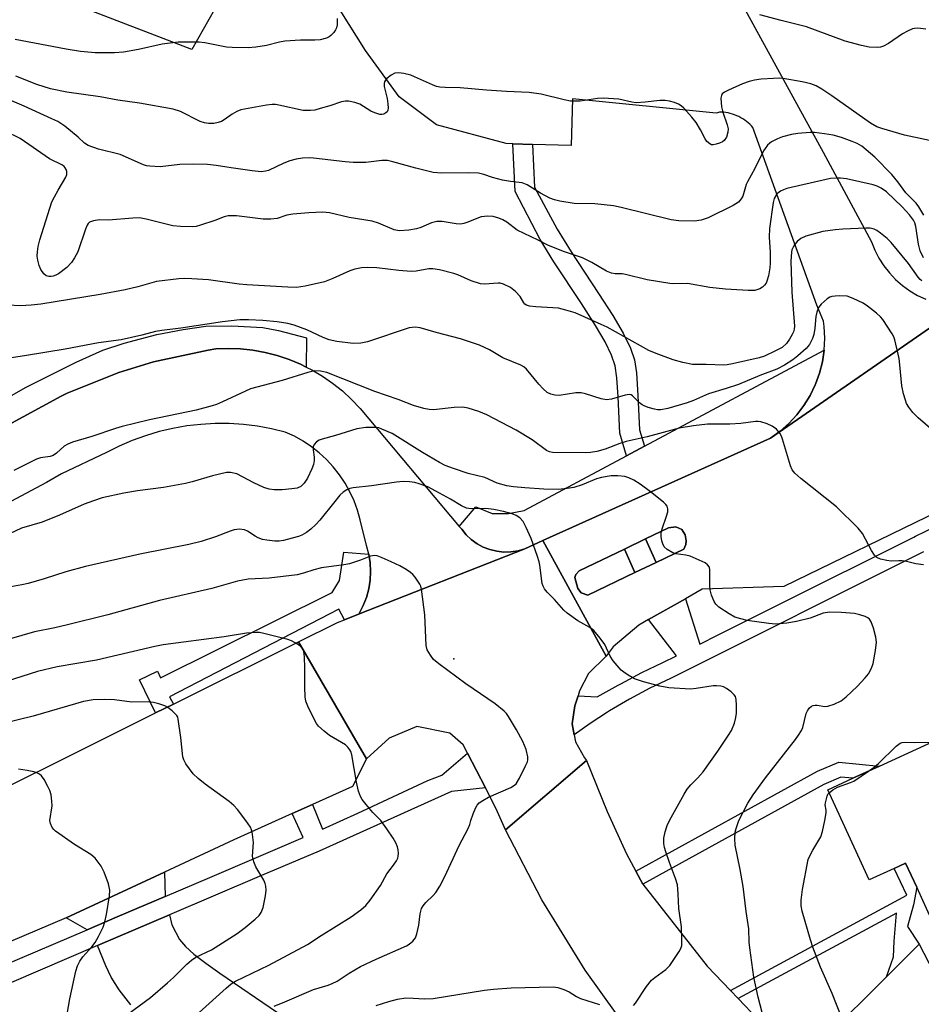
# Model space of a CAD drawing. Units: inches. Extents: x 1309760 to 1315760, y 497449 to 501450.
# Drawn here: x 1312326 to 1312561, y 497952 to 498209 of the extents above; entities that cross this region are included whole.
import ezdxf

# ---------------------------------------------------------------- set-up
doc = ezdxf.new("R2010")
doc.units = ezdxf.units.IN
doc.header["$MEASUREMENT"] = 0
for name, color, linetype in [('BLDG-Footprint', 5, 'Continuous'), ('CULTRL-Pad', 6, 'Continuous'), ('ELEV-Spot Elevation', 7, 'Continuous'), ('NTRL-Trees', 3, 'Continuous'), ('TRANS-Driveway', 251, 'Continuous'), ('TRANS-Non Street Sidewalk', 7, 'Continuous'), ('TRANS-Parking Lot', 4, 'Continuous'), ('TRANS-Road', 130, 'Continuous'), ('TRANS-Street Sidewalk', 7, 'Continuous'), ('Undefined', 1, 'Continuous')]:
    doc.layers.add(name, color=color, linetype=linetype)

msp = doc.modelspace()

# ---------------------------------------------------------------- linework, layer by layer
at = {"layer": 'BLDG-Footprint', "elevation": 311.04}
msp.add_lwpolyline([(1312575.58, 498014.66), (1312591.1, 497980.8), (1312592.13, 497978.55), (1312583.51, 497974.6), (1312586.38, 497968.33), (1312578.76, 497964.84), (1312575.89, 497971.11), (1312566.82, 497966.95), (1312559.64, 497982.62), (1312556.75, 497988.94), (1312553.73, 497987.56), (1312547.23, 497984.58), (1312536.47, 498008.05), (1312542.95, 498011.03), (1312549.92, 498014.22), (1312571.29, 498024.02)], close=True, dxfattribs=at)
at = {"layer": 'CULTRL-Pad'}
for points in [[(1312498.98, 498070.75), (1312491.75, 498067.3), (1312488.95, 498073.44), (1312494.97, 498076.32), (1312496.87, 498076.59), (1312498.45, 498075.9), (1312499.27, 498074.48), (1312499.54, 498072.95), (1312499.46, 498072.02)], [(1312486.21, 498064.66), (1312473.94, 498058.8), (1312472.15, 498059.41), (1312471.29, 498060.49), (1312470.51, 498063.42), (1312470.78, 498064.15), (1312471.65, 498065.14), (1312483.48, 498070.81)]]:
    msp.add_lwpolyline(points, close=True, dxfattribs=at)
at = {"layer": 'ELEV-Spot Elevation'}
msp.add_point((1312439.03, 498042.21, 304.46), dxfattribs=at)
at = {"layer": 'NTRL-Trees'}
msp.add_lwpolyline([(1312388.44, 498232.43), (1312370.69, 498201.03), (1312328.36, 498217.41)], dxfattribs=at)
at = {"layer": 'TRANS-Driveway'}
for points in [[(1312363.77, 497980.25), (1312351.26, 497974.9), (1312343.42, 497971.55), (1312337.95, 497974.67), (1312363.6, 497986.57)], [(1312566.56, 497955.72), (1312567.84, 497953.25), (1312570.04, 497949.02), (1312540.27, 497926.8), (1312526.97, 497939.41), (1312531.42, 497940.47), (1312535.89, 497943.46), (1312551.76, 497959.29), (1312560.28, 497967.78)]]:
    msp.add_lwpolyline(points, close=True, dxfattribs=at)
msp.add_lwpolyline([(1312354.78, 497952), (1312351.73, 497955.92), (1312349.67, 497959.23), (1312348.29, 497962.19), (1312346.13, 497967.43), (1312364.87, 497975.43), (1312365.52, 497972.83), (1312367.49, 497969.05), (1312369.09, 497967.18), (1312371.24, 497965.23), (1312374.32, 497962.84), (1312378.03, 497960.22), (1312392.99, 497949.96)], dxfattribs=at)
at = {"layer": 'TRANS-Non Street Sidewalk'}
for points in [[(1312459.52, 498176.29), (1312460.06, 498165.17), (1312465.93, 498154.16), (1312469.57, 498148.28), (1312476.73, 498137.44), (1312480.4, 498131.72), (1312483.11, 498127.08), (1312485.02, 498123.21), (1312486.12, 498120.11), (1312486.62, 498116.73), (1312486.97, 498110.8), (1312487.4, 498101.84), (1312488.65, 498097.6), (1312483.99, 498095.11), (1312482.27, 498100.98), (1312481.82, 498110.44), (1312481.52, 498115.45), (1312481.07, 498118.58), (1312480.11, 498121.36), (1312478.4, 498124.84), (1312475.93, 498129.11), (1312472.28, 498134.81), (1312465.1, 498145.66), (1312461.47, 498151.54), (1312454.94, 498164.04), (1312454.34, 498176.45)], [(1312488.24, 497983.47), (1312486.41, 497986.83), (1312533.75, 498012.88), (1312539.3, 498015.2), (1312549.92, 498014.22), (1312542.95, 498011.03), (1312539.9, 498011.31), (1312535.41, 498009.43)], [(1312560.28, 497967.78), (1312551.76, 497959.29), (1312553.62, 497964.5), (1312553.76, 497968.59), (1312554.4, 497975.86), (1312513.1, 497953.63), (1312511.13, 497955.7), (1312557.11, 497980.61), (1312553.73, 497987.56), (1312556.75, 497988.94), (1312559.64, 497982.62), (1312558.8, 497978.08), (1312557.28, 497972.41)]]:
    msp.add_lwpolyline(points, close=True, dxfattribs=at)
msp.add_lwpolyline([(1312278.38, 498084.99), (1312327.52, 498113), (1312340.58, 498119.56), (1312347.52, 498122.62), (1312353.09, 498124.5), (1312361.56, 498126.69), (1312368.42, 498128.07), (1312374.37, 498128.87), (1312381.09, 498129.01), (1312389.24, 498128.55), (1312393.27, 498127.75), (1312400.63, 498125.83), (1312400.49, 498118.24), (1312399.04, 498118.96), (1312396.04, 498120.19), (1312392.97, 498121.22), (1312389.83, 498122.03), (1312386.64, 498122.61), (1312383.42, 498122.97), (1312380.19, 498123.1), (1312376.94, 498123), (1312374.96, 498122.68), (1312360.74, 498119.58), (1312351.7, 498116.82), (1312338.17, 498111.46), (1312336.66, 498110.65), (1312287.97, 498084.24)], dxfattribs=at)
at = {"layer": 'TRANS-Parking Lot'}
for points in [[(1312509.04, 498222.24), (1312535.28, 498174.24), (1312547.84, 498150.9), (1312548.72, 498148.71), (1312549.8, 498146.62), (1312551.07, 498144.63), (1312552.52, 498142.77), (1312554.14, 498141.06), (1312555.92, 498139.5), (1312557.83, 498138.12), (1312559.86, 498136.93), (1312561.99, 498135.93)], [(1312571.18, 498134.04), (1312521.55, 498099.71), (1312524.03, 498101.5), (1312526.32, 498103.54), (1312528.4, 498105.79), (1312530.25, 498108.23), (1312531.85, 498110.84), (1312533.19, 498113.59), (1312533.28, 498113.8), (1312534.32, 498116.68), (1312535.08, 498119.65), (1312535.54, 498122.68), (1312535.7, 498125.74), (1312535.56, 498128.8), (1312535.39, 498130.19), (1312533.62, 498134.34), (1312516.97, 498180.74), (1312516.58, 498181.16), (1312516.36, 498181.37), (1312516.17, 498181.56), (1312515.73, 498181.94), (1312515.28, 498182.3), (1312514.8, 498182.65), (1312514.31, 498182.97), (1312513.8, 498183.26), (1312513.27, 498183.53), (1312512.73, 498183.78), (1312512.18, 498184), (1312511.62, 498184.19), (1312511.06, 498184.35), (1312510.49, 498184.48), (1312509.91, 498184.59), (1312509.34, 498184.66), (1312508.77, 498184.71), (1312508.23, 498184.66), (1312507.68, 498184.56), (1312507.37, 498184.47), (1312469.92, 498188.19), (1312469.57, 498175.97), (1312459.52, 498176.29), (1312454.34, 498176.45), (1312452.62, 498176.5), (1312434.47, 498181.42), (1312424.73, 498188.69), (1312415.95, 498200.74), (1312405.09, 498218.16)], [(1312287.97, 498084.24), (1312336.66, 498110.65), (1312338.17, 498111.46), (1312351.7, 498116.82), (1312360.74, 498119.58), (1312374.96, 498122.68), (1312376.94, 498123), (1312380.19, 498123.1), (1312383.42, 498122.97), (1312386.64, 498122.61), (1312389.83, 498122.03), (1312392.97, 498121.22), (1312396.04, 498120.19), (1312399.04, 498118.96), (1312400.49, 498118.24), (1312401.94, 498117.52), (1312404.73, 498115.87), (1312407.4, 498114.04), (1312409.94, 498112.02), (1312412.33, 498109.83), (1312414.55, 498107.47), (1312440.42, 498076.72), (1312441.04, 498075.98), (1312442.2, 498074.55), (1312443.55, 498073.28), (1312445.05, 498072.19), (1312446.68, 498071.31), (1312448.4, 498070.65), (1312450.2, 498070.21), (1312452.04, 498070.01), (1312453.89, 498070.06), (1312455.72, 498070.34), (1312457.5, 498070.86), (1312414.18, 498053.83), (1312414.31, 498054.02), (1312415.37, 498056.06), (1312416.21, 498058.19), (1312416.81, 498060.4), (1312417.18, 498062.66), (1312417.31, 498064.95), (1312417.18, 498067.24), (1312416.82, 498069.5), (1312416.21, 498071.71), (1312414.58, 498078.43), (1312413.88, 498080.93), (1312412.99, 498083.38), (1312411.9, 498085.74), (1312410.63, 498088.01), (1312409.19, 498090.17), (1312407.58, 498092.21), (1312405.81, 498094.12), (1312403.9, 498095.88), (1312401.86, 498097.49), (1312399.69, 498098.93), (1312397.42, 498100.19), (1312395.05, 498101.27), (1312391.46, 498102.15), (1312387.82, 498102.82), (1312384.15, 498103.27), (1312380.46, 498103.5), (1312376.76, 498103.52), (1312373.07, 498103.31), (1312369.39, 498102.89), (1312365.75, 498102.26), (1312362.15, 498101.41), (1312358.6, 498100.35), (1312355.13, 498099.08), (1312351.73, 498097.62), (1312348.43, 498095.95), (1312336.73, 498090.41), (1312332.82, 498088.15), (1312190.69, 498012.5)]]:
    msp.add_lwpolyline(points, dxfattribs=at)
at = {"layer": 'TRANS-Road'}
msp.add_lwpolyline([(1312478.72, 498042.91), (1312474.08, 498038.33), (1312471.76, 498033.87), (1312471.36, 498032.57), (1312470.57, 498029.97), (1312469.85, 498025.24), (1312470.38, 498022.35), (1312470.71, 498020.53), (1312473.03, 498016.35), (1312473.61, 498015.66), (1312452.47, 497997.56), (1312450.05, 498003.12), (1312447.26, 498008.51), (1312442.55, 498017.58), (1312441.43, 498019.75), (1312437.92, 498022.76), (1312429.33, 498024.54), (1312422.16, 498021.51), (1312416.19, 498016.11), (1312398.48, 498046.6), (1312408.63, 498051.65), (1312410.51, 498052.39), (1312414.18, 498053.83), (1312457.5, 498070.86), (1312462.22, 498072.99)], close=True, dxfattribs=at)
for points in [[(1312147.64, 497923.09), (1312299.4, 497997.29), (1312361.24, 498028.07), (1312365.9, 498030.39), (1312398.48, 498046.6), (1312416.19, 498016.11), (1312412.62, 498008.93), (1312402.19, 498004.22), (1312396.87, 498001.82), (1312381.69, 497994.96), (1312363.6, 497986.57), (1312337.95, 497974.67), (1312286.18, 497952.64), (1312263.89, 497947.92)], [(1312603.46, 497833.34), (1312537.66, 497891.61), (1312530.56, 497897.29), (1312514.5, 497911.6), (1312499.53, 497927.05), (1312498.69, 497928.06), (1312487.48, 497941.48), (1312485.74, 497943.56), (1312473.19, 497961.03), (1312461.96, 497979.37), (1312452.47, 497997.56), (1312473.61, 498015.66), (1312478.95, 498002.36), (1312483.96, 497991.31), (1312486.41, 497986.83), (1312488.24, 497983.47), (1312505.05, 497962.09), (1312511.13, 497955.7), (1312513.1, 497953.63), (1312523.36, 497942.83), (1312526.97, 497939.41), (1312540.27, 497926.8), (1312544.42, 497922.87), (1312587.39, 497882.51)]]:
    msp.add_lwpolyline(points, dxfattribs=at)
msp.add_polyline3d([(1312565.4, 498080.64, 0), (1312524.97, 498061.06, 0), (1312503.72, 498060.31, 0), (1312499.37, 498057.86, 0), (1312489.74, 498052.43, 0), (1312487.17, 498050.98, 0), (1312480.54, 498045.31, 0), (1312478.72, 498042.91, 0), (1312462.22, 498072.99, 0), (1312521.55, 498099.71, 0), (1312571.18, 498134.04, 0)], dxfattribs=at)
msp.add_polyline3d([(1312488.95, 498073.44, 0), (1312483.48, 498070.81, 0), (1312471.65, 498065.14, 0), (1312470.78, 498064.15, 0), (1312470.51, 498063.42, 0), (1312471.29, 498060.49, 0), (1312472.15, 498059.41, 0), (1312473.94, 498058.8, 0), (1312486.21, 498064.66, 0), (1312491.75, 498067.3, 0), (1312498.98, 498070.75, 0), (1312499.46, 498072.02, 0), (1312499.54, 498072.95, 0), (1312499.27, 498074.48, 0), (1312498.45, 498075.9, 0), (1312496.87, 498076.59, 0), (1312494.97, 498076.32, 0)], close=True, dxfattribs=at)
at = {"layer": 'TRANS-Street Sidewalk'}
for points in [[(1312521.55, 498099.71), (1312462.22, 498072.99), (1312457.5, 498070.86), (1312455.72, 498070.34), (1312453.89, 498070.06), (1312452.04, 498070.01), (1312450.2, 498070.21), (1312448.4, 498070.65), (1312446.68, 498071.31), (1312445.05, 498072.19), (1312443.55, 498073.28), (1312442.2, 498074.55), (1312441.04, 498075.98), (1312440.42, 498076.72), (1312444.73, 498081.79), (1312448.96, 498080.06), (1312453.2, 498080.03), (1312457.34, 498080.86), (1312483.99, 498095.11), (1312488.65, 498097.6), (1312535.54, 498122.68), (1312535.08, 498119.65), (1312534.32, 498116.68), (1312533.28, 498113.8), (1312533.19, 498113.59), (1312531.85, 498110.84), (1312530.25, 498108.23), (1312528.4, 498105.79), (1312526.32, 498103.54), (1312524.03, 498101.5)], [(1312491.75, 498067.3), (1312486.21, 498064.66), (1312483.48, 498070.81), (1312488.95, 498073.44)], [(1312416.82, 498069.5), (1312417.18, 498067.24), (1312417.31, 498064.95), (1312417.18, 498062.66), (1312416.81, 498060.4), (1312416.21, 498058.19), (1312415.37, 498056.06), (1312414.31, 498054.02), (1312414.18, 498053.83), (1312410.51, 498052.39), (1312409.04, 498055.09), (1312364.86, 498032.27), (1312365.9, 498030.39), (1312361.24, 498028.07), (1312357.05, 498036.67), (1312361.74, 498038.94), (1312362.52, 498037.19), (1312407.25, 498059.51), (1312409.16, 498062.58), (1312410.32, 498070.03)]]:
    msp.add_lwpolyline(points, close=True, dxfattribs=at)
for points in [[(1312561.39, 498070.04), (1312495.48, 498037.08), (1312490.05, 498034.5), (1312484.74, 498031.68), (1312479.56, 498028.62), (1312479.02, 498028.27), (1312474.53, 498025.33), (1312470.38, 498022.35), (1312469.85, 498025.24), (1312470.57, 498029.97), (1312471.36, 498032.57), (1312476.36, 498032.25), (1312481.86, 498035.31), (1312482.49, 498035.68), (1312487.98, 498038.6), (1312493.46, 498041.2), (1312497.04, 498042.99), (1312489.74, 498052.43), (1312499.37, 498057.86), (1312503.13, 498046.04), (1312507.86, 498048.4), (1312523.18, 498056.06), (1312558.9, 498073.92), (1312559.36, 498074.16), (1312566.87, 498077.77)], [(1312276.35, 497943.08), (1312299.04, 497952.84), (1312321.79, 497962.32), (1312343.42, 497971.55), (1312351.26, 497974.9), (1312363.77, 497980.25), (1312375.36, 497985.2), (1312399.74, 497995.61), (1312396.87, 498001.82), (1312402.19, 498004.22), (1312404.73, 497997.81), (1312413.98, 498001.97), (1312432.25, 498010.43), (1312435.86, 498011.86), (1312442.55, 498017.58), (1312447.26, 498008.51), (1312438.38, 498007.63), (1312403.85, 497992.08), (1312388.87, 497985.68), (1312364.87, 497975.43), (1312346.13, 497967.43), (1312323.68, 497957.84), (1312311.98, 497952.97), (1312300.93, 497948.37)]]:
    msp.add_lwpolyline(points, dxfattribs=at)
at = {"layer": 'Undefined'}
for points, elevation in [([(1312408.55, 498209.1), (1312408.57, 498207.44), (1312408.4, 498206.66), (1312408.17, 498206.18), (1312407.7, 498205.5), (1312406.94, 498204.71), (1312406.51, 498204.37), (1312405.78, 498204.01), (1312404.16, 498203.58), (1312402.75, 498203.5), (1312399.04, 498203.49), (1312394.9, 498203.22), (1312393.57, 498202.95), (1312390.2, 498202.05), (1312387.39, 498201.66), (1312385.39, 498201.48), (1312381.21, 498201.57), (1312379.72, 498201.67), (1312374.07, 498202.76), (1312372.62, 498202.96), (1312367.11, 498202.97), (1312362.99, 498202.38), (1312356.81, 498201.01), (1312352.9, 498200.33), (1312350.54, 498200.18), (1312345.46, 498200.16), (1312341.69, 498200.53), (1312337.93, 498201.11), (1312324.63, 498203.63)], 322), ([(1312561.98, 498206.32), (1312559.95, 498206.58), (1312559.1, 498206.53), (1312558.56, 498206.38), (1312557.24, 498205.8), (1312555.95, 498205.11), (1312552.27, 498202.58), (1312551, 498201.89), (1312550.23, 498201.66), (1312549.43, 498201.55), (1312547.21, 498201.68), (1312545.22, 498202.09), (1312540.97, 498203.18), (1312530.88, 498206.95), (1312524.33, 498208.55), (1312518.73, 498210.08)], 322), ([(1312567.03, 498176.4), (1312556.5, 498178.66), (1312550.53, 498180.41), (1312549.22, 498180.89), (1312547.57, 498181.81), (1312537.56, 498188.97), (1312534.93, 498190.68), (1312533.43, 498191.54), (1312532.08, 498192.04), (1312529.81, 498192.6), (1312524.84, 498193.45), (1312524, 498193.53), (1312522.28, 498193.48), (1312519.13, 498193.26), (1312517.38, 498193.02), (1312515.95, 498192.71), (1312514.22, 498192.07), (1312510.58, 498190.43), (1312509.58, 498189.92), (1312508.96, 498189.45), (1312508.72, 498189.05), (1312508.61, 498188.31), (1312508.78, 498186.09), (1312509.1, 498184.69), (1312510.27, 498181.37), (1312510.47, 498180.32), (1312510.45, 498179.52), (1312510.02, 498178.22), (1312509.42, 498177.32), (1312508.98, 498176.99), (1312508.21, 498176.6), (1312507.4, 498176.31), (1312506.59, 498176.16), (1312506.12, 498176.21), (1312505.71, 498176.41), (1312504.97, 498177.06), (1312504.49, 498177.76), (1312503.28, 498180.11), (1312502.15, 498182.01), (1312501.07, 498183.36), (1312498.91, 498185.75), (1312498.27, 498186.32), (1312497.56, 498186.76), (1312496.54, 498187.18), (1312495.21, 498187.56), (1312494.1, 498187.7), (1312492.67, 498187.7), (1312488.83, 498187.26), (1312486.52, 498187.17), (1312485.37, 498187.33), (1312481.96, 498188.09), (1312477.89, 498188.37), (1312476.46, 498188.28), (1312471.95, 498187.57), (1312470.83, 498187.52), (1312469.44, 498187.58), (1312467.73, 498187.89), (1312461.72, 498189.35), (1312458.59, 498189.82), (1312452.74, 498190.09), (1312447.49, 498190.43), (1312440.6, 498191.03), (1312436.69, 498191.1), (1312435.31, 498191.23), (1312434.49, 498191.4), (1312433.41, 498191.79), (1312428.74, 498193.91), (1312427.74, 498194.3), (1312425.93, 498194.81), (1312424.6, 498194.97), (1312423.65, 498194.86), (1312422.63, 498194.36), (1312421.54, 498193.47), (1312421.18, 498193.07), (1312420.93, 498192.63), (1312420.83, 498192.14), (1312420.87, 498191.35), (1312421.59, 498188.26), (1312421.8, 498186.84), (1312421.86, 498185.73), (1312421.8, 498185.22), (1312421.61, 498184.8), (1312421.3, 498184.48), (1312420.71, 498184.14), (1312420.25, 498184.06), (1312419.74, 498184.1), (1312418.42, 498184.49), (1312417.4, 498184.96), (1312414.48, 498186.78), (1312413.18, 498187.21), (1312411.56, 498187.54), (1312410.76, 498187.55), (1312409.71, 498187.37), (1312406.65, 498186.35), (1312404.13, 498185.61), (1312402.72, 498185.24), (1312401.61, 498185.09), (1312399.71, 498185.17), (1312393.37, 498186.53), (1312392.49, 498186.66), (1312391.62, 498186.68), (1312390.19, 498186.52), (1312383.5, 498185.29), (1312382.44, 498184.85), (1312381.17, 498184.17), (1312379.12, 498182.69), (1312378.39, 498182.28), (1312377.58, 498182), (1312376.45, 498181.75), (1312375.07, 498181.74), (1312373.99, 498181.93), (1312372.9, 498182.29), (1312367.77, 498184.84), (1312365.8, 498185.46), (1312357.04, 498187.06), (1312351.39, 498187.84), (1312346.83, 498188.7), (1312338.14, 498189.91), (1312333.82, 498190.81), (1312330.29, 498191.95), (1312324.82, 498194.07)], 320), ([(1312561.47, 498157.81), (1312560.2, 498160.03), (1312559.5, 498160.94), (1312556.81, 498163.69), (1312554.73, 498166.51), (1312553.14, 498168.43), (1312548.69, 498172.93), (1312546.51, 498174.91), (1312545.36, 498175.79), (1312544.14, 498176.52), (1312542.81, 498177.09), (1312540.07, 498178.07), (1312537.89, 498178.7), (1312535.6, 498179.08), (1312533.01, 498179.39), (1312531.86, 498179.38), (1312528.7, 498179.1), (1312526.99, 498178.85), (1312524.67, 498178.24), (1312523.33, 498177.73), (1312521.83, 498176.96), (1312521.37, 498176.65), (1312520.79, 498176.1), (1312520.11, 498175.26), (1312519.68, 498174.58), (1312517.47, 498170.05), (1312515.52, 498166.56), (1312515.22, 498165.81), (1312514.3, 498162.81), (1312513.89, 498162.11), (1312513.19, 498161.27), (1312512.53, 498160.76), (1312511.77, 498160.34), (1312505.29, 498157.13), (1312503.43, 498156.56), (1312501.76, 498156.32), (1312497.65, 498156.38), (1312495.62, 498156.65), (1312482.58, 498159.88), (1312480.63, 498160.27), (1312475.71, 498160.78), (1312470.33, 498160.91), (1312466.61, 498161.49), (1312465.25, 498161.82), (1312464.05, 498162.3), (1312461.6, 498163.61), (1312458.11, 498165.72), (1312456.81, 498166.23), (1312453.74, 498166.61), (1312451.7, 498167.01), (1312449.11, 498167.64), (1312446.82, 498168.46), (1312445.46, 498168.79), (1312442.87, 498168.88), (1312435.79, 498168.78), (1312433.62, 498169), (1312429.08, 498170.07), (1312423.12, 498171.79), (1312421.68, 498172.08), (1312420.2, 498172.09), (1312416.05, 498171.6), (1312412.76, 498171.6), (1312410.68, 498171.73), (1312402.41, 498172.72), (1312401.24, 498172.78), (1312399.57, 498172.69), (1312397.91, 498172.46), (1312396.27, 498171.99), (1312394.66, 498171.38), (1312390.71, 498169.52), (1312389.89, 498169.29), (1312388.76, 498169.17), (1312386.45, 498169.38), (1312380.94, 498170.17), (1312377.06, 498170.83), (1312374.81, 498171.04), (1312371.02, 498171.11), (1312367.57, 498171.02), (1312362.41, 498170.45), (1312359.78, 498170.59), (1312358.92, 498170.74), (1312358.12, 498171), (1312352.06, 498173.68), (1312346.37, 498175.09), (1312343.65, 498176.03), (1312342.73, 498176.58), (1312341.06, 498178.15), (1312337.59, 498181.01), (1312335.79, 498182.23), (1312334.24, 498183), (1312326.96, 498186.28), (1312322.31, 498188.24)], 318), ([(1312561.42, 498146.74), (1312560.58, 498148.56), (1312560.15, 498150.27), (1312559.44, 498154.89), (1312559.14, 498155.83), (1312558.8, 498156.53), (1312557.78, 498157.89), (1312555.89, 498160.05), (1312551.74, 498163.89), (1312550.38, 498164.89), (1312549.35, 498165.38), (1312548.27, 498165.76), (1312541.38, 498167.3), (1312539.74, 498167.5), (1312538.62, 498167.52), (1312537.2, 498167.38), (1312536.05, 498167.17), (1312525.77, 498164.76), (1312524.94, 498164.47), (1312524.15, 498164.09), (1312523.45, 498163.61), (1312523.06, 498163.2), (1312522.52, 498162.18), (1312522.26, 498161.16), (1312521.25, 498154.34), (1312521.21, 498152.09), (1312521.44, 498148.22), (1312521.46, 498145.3), (1312521.38, 498144.13), (1312520.99, 498142.06), (1312520.6, 498140.63), (1312520.39, 498140.15), (1312520.01, 498139.59), (1312519.42, 498139.08), (1312518.73, 498138.67), (1312518, 498138.36), (1312517.46, 498138.24), (1312515.69, 498138.2), (1312509.76, 498138.52), (1312505.73, 498139), (1312499.89, 498140.03), (1312496.13, 498139.96), (1312495.25, 498140.02), (1312489.39, 498141.02), (1312483.73, 498142.4), (1312482.88, 498142.52), (1312481.05, 498142.54), (1312480.05, 498142.7), (1312478.75, 498143.26), (1312474.92, 498145.53), (1312472.56, 498146.72), (1312467.54, 498148.4), (1312463.51, 498150.05), (1312460.98, 498151.35), (1312455.54, 498153.91), (1312452.79, 498156), (1312451.79, 498156.65), (1312450.71, 498157.1), (1312449.27, 498157.46), (1312447.82, 498157.59), (1312446.1, 498157.37), (1312442.35, 498155.89), (1312441.56, 498155.63), (1312440.76, 498155.48), (1312439.61, 498155.55), (1312435.91, 498156.17), (1312434.52, 498156.22), (1312433.2, 498155.86), (1312430.35, 498154.64), (1312429.29, 498154.27), (1312427.24, 498153.94), (1312424.88, 498153.77), (1312424.31, 498153.82), (1312423.47, 498154.03), (1312419.39, 498155.72), (1312417.71, 498156.28), (1312411.74, 498157.22), (1312406.62, 498158.43), (1312404.83, 498158.61), (1312401.18, 498158.47), (1312397.04, 498158.12), (1312395.46, 498157.8), (1312392.95, 498156.99), (1312391.26, 498156.78), (1312389.25, 498156.84), (1312382.36, 498157.64), (1312380.16, 498157.68), (1312379.11, 498157.41), (1312376.68, 498156.49), (1312372.99, 498155.24), (1312371.85, 498154.93), (1312370.98, 498154.83), (1312367.77, 498154.91), (1312365.73, 498155.08), (1312358.79, 498156.81), (1312357.07, 498157.12), (1312355.3, 498157.08), (1312348.99, 498156.5), (1312346.66, 498156.61), (1312345.03, 498156.37), (1312344.06, 498156.01), (1312343.69, 498155.68), (1312343.41, 498155.23), (1312342.97, 498154.17), (1312340.97, 498148.31), (1312340.15, 498146.72), (1312339.34, 498145.48), (1312338.09, 498144.22), (1312335.94, 498142.58), (1312335.25, 498142.22), (1312334.52, 498141.96), (1312334.02, 498141.85), (1312333.39, 498141.85), (1312332.75, 498142.04), (1312332.15, 498142.51), (1312331.34, 498143.68), (1312330.87, 498144.73), (1312330.54, 498146.07), (1312330.41, 498147.17), (1312330.46, 498148.29), (1312330.64, 498149.69), (1312331.05, 498151.39), (1312334.25, 498161.3), (1312334.87, 498162.6), (1312335.86, 498164.37), (1312337.89, 498167.75), (1312338.11, 498168.46), (1312338.11, 498169.23), (1312337.97, 498169.71), (1312337.72, 498170.16), (1312337.39, 498170.55), (1312336.97, 498170.9), (1312333.58, 498172.57), (1312325.97, 498177.79), (1312322.03, 498179.77)], 316), ([(1312560.94, 498140.75), (1312560.54, 498141.08), (1312560.02, 498141.67), (1312557.48, 498145.22), (1312552.97, 498150.73), (1312551.94, 498151.72), (1312550.2, 498153.19), (1312549.27, 498153.82), (1312548.52, 498154.15), (1312547.47, 498154.42), (1312546.39, 498154.48), (1312540.42, 498154.21), (1312538.38, 498154.04), (1312535.19, 498153.6), (1312530.72, 498152.33), (1312529.42, 498151.77), (1312528.5, 498150.96), (1312527.82, 498150.13), (1312527.4, 498149.46), (1312527.11, 498148.79), (1312526.97, 498148.23), (1312526.8, 498145.85), (1312527.09, 498137.78), (1312527.78, 498128.89), (1312527.71, 498128.14), (1312527.54, 498127.47), (1312527.2, 498126.71), (1312526.5, 498125.5), (1312525.67, 498124.37), (1312524.53, 498123.36), (1312522.87, 498122.44), (1312519.98, 498121.1), (1312518.58, 498120.68), (1312511.65, 498119.1), (1312510.21, 498118.83), (1312509.35, 498118.75), (1312504.78, 498118.95), (1312502.02, 498118.89), (1312501.2, 498118.94), (1312498.66, 498119.45), (1312496.14, 498120.11), (1312491.7, 498121.75), (1312489.81, 498122.54), (1312478.97, 498128.62), (1312477.42, 498129.37), (1312470.64, 498132.36), (1312468.2, 498133.11), (1312466.28, 498133.56), (1312460.39, 498133.94), (1312458.7, 498134.16), (1312457.93, 498134.39), (1312457.53, 498134.65), (1312457.23, 498134.97), (1312456.24, 498136.67), (1312455.09, 498137.92), (1312453.73, 498138.97), (1312451.91, 498139.86), (1312451.08, 498140.09), (1312450.54, 498140.14), (1312446.99, 498139.82), (1312445.92, 498139.93), (1312443.52, 498140.76), (1312440.06, 498142.27), (1312438.96, 498142.66), (1312435.27, 498143.55), (1312433.56, 498143.84), (1312432.44, 498143.81), (1312429.18, 498143.26), (1312427.89, 498143.15), (1312424.62, 498143.42), (1312418.89, 498144.14), (1312416.37, 498144.22), (1312414.96, 498144.14), (1312413.21, 498143.78), (1312411.88, 498143.37), (1312407.48, 498141.34), (1312405.29, 498140.5), (1312400.21, 498139.3), (1312397.96, 498139.02), (1312395.68, 498139.06), (1312385.06, 498139.66), (1312383.05, 498139.87), (1312375.03, 498140.96), (1312370.7, 498141.28), (1312368.76, 498141.32), (1312367.34, 498141.25), (1312361.53, 498140.58), (1312356.66, 498139.18), (1312353.3, 498138.41), (1312346.78, 498137.19), (1312331.36, 498134.68), (1312328.8, 498134.38), (1312326, 498134.21), (1312322.79, 498134.4)], 314), ([(1312565.78, 498100.05), (1312560.04, 498104.97), (1312558.59, 498106.38), (1312557.57, 498107.77), (1312557, 498108.77), (1312556.68, 498109.59), (1312556.2, 498111.3), (1312555.78, 498113.32), (1312555.28, 498118.79), (1312555.04, 498120.5), (1312553.95, 498125.3), (1312553.68, 498126.11), (1312553.27, 498126.9), (1312550.8, 498130.64), (1312550.22, 498131.31), (1312549.13, 498132.28), (1312546.84, 498134.11), (1312545.65, 498134.92), (1312543.08, 498136.13), (1312541.49, 498136.69), (1312539.51, 498136.81), (1312538.37, 498136.76), (1312537.55, 498136.64), (1312537.03, 498136.45), (1312536.29, 498135.99), (1312534.71, 498134.64), (1312534.07, 498133.75), (1312533.57, 498132.52), (1312533.35, 498131.45), (1312533.11, 498128.36), (1312532.86, 498126.76), (1312532.49, 498125.69), (1312531.7, 498124.15), (1312530.8, 498123.05), (1312528.65, 498121.15), (1312527.31, 498120.1), (1312525.22, 498118.72), (1312523.17, 498117.69), (1312518.78, 498116.04), (1312513.18, 498113.71), (1312509.99, 498112.63), (1312505.35, 498111.29), (1312501.46, 498109.55), (1312499.85, 498108.94), (1312494.76, 498107.42), (1312492.92, 498107.06), (1312492.1, 498107.09), (1312491.27, 498107.25), (1312489.61, 498107.7), (1312488.56, 498108.1), (1312488.07, 498108.38), (1312487.39, 498108.93), (1312485.56, 498110.75), (1312485.18, 498110.98), (1312484.73, 498111.1), (1312483.66, 498110.94), (1312480.09, 498109.91), (1312478.75, 498109.72), (1312477.4, 498109.96), (1312473.29, 498111.3), (1312472.16, 498111.56), (1312470.75, 498111.5), (1312466.46, 498110.87), (1312465.36, 498110.93), (1312464.29, 498111.16), (1312463.34, 498111.64), (1312462.29, 498112.53), (1312461.11, 498113.78), (1312457.89, 498117.69), (1312457.24, 498118.27), (1312456.49, 498118.72), (1312451.75, 498120.65), (1312448.26, 498122.76), (1312445.64, 498123.99), (1312440.76, 498125.61), (1312434.4, 498127.26), (1312430.25, 498128.48), (1312428.9, 498128.65), (1312427.35, 498128.47), (1312416.47, 498124.81), (1312414.77, 498124.48), (1312412.75, 498124.41), (1312408.48, 498124.95), (1312406.53, 498125.35), (1312404.96, 498125.92), (1312400.65, 498127.94), (1312397.34, 498129.17), (1312395.72, 498129.63), (1312392.94, 498130.03), (1312389.22, 498130.34), (1312385.5, 498130.55), (1312383.18, 498130.54), (1312378.73, 498130.05), (1312367.82, 498128.38), (1312362.92, 498127.8), (1312361.23, 498127.48), (1312357.7, 498126.54), (1312352.3, 498125.36), (1312346.38, 498124.59), (1312337.66, 498122.92), (1312327.57, 498121.23), (1312322.55, 498120.46)], 312), ([(1312561.37, 498066.66), (1312559.45, 498066.94), (1312556.94, 498067.54), (1312555.82, 498067.73), (1312554.99, 498067.77), (1312553, 498067.67), (1312551.87, 498067.79), (1312550.22, 498068.15), (1312549.24, 498068.58), (1312548.65, 498069.17), (1312547.85, 498070.39), (1312545.53, 498074.88), (1312544.42, 498076.23), (1312538.71, 498081.78), (1312529.4, 498089.19), (1312527.88, 498090.55), (1312527.22, 498091.47), (1312526.72, 498092.51), (1312524.65, 498099.41), (1312524.36, 498100.24), (1312523.98, 498101), (1312523.07, 498102.03), (1312521.97, 498102.87), (1312520.68, 498103.43), (1312519.05, 498103.93), (1312518.28, 498104.04), (1312517.61, 498104.04), (1312513.76, 498103.52), (1312510.95, 498103.4), (1312505.08, 498103.33), (1312501.44, 498102.95), (1312497.74, 498102.3), (1312489.37, 498100.02), (1312483.92, 498098.86), (1312482.27, 498098.3), (1312478.4, 498096.81), (1312476.25, 498096.19), (1312474.59, 498095.96), (1312473.44, 498095.9), (1312464.72, 498095.96), (1312463.89, 498096.13), (1312463.12, 498096.48), (1312459.41, 498099.25), (1312455.23, 498101.83), (1312447.62, 498105.78), (1312445.51, 498106.65), (1312442.73, 498107.52), (1312441.33, 498107.78), (1312439.1, 498107.68), (1312433.71, 498107.1), (1312432.59, 498107.17), (1312431.2, 498107.46), (1312428.44, 498108.22), (1312424.44, 498109.81), (1312418.36, 498111.89), (1312405.88, 498116.79), (1312404.27, 498117.19), (1312402.63, 498117.27), (1312400.95, 498116.87), (1312394.26, 498114.75), (1312386.02, 498112.55), (1312384.69, 498112), (1312378.71, 498109.14), (1312377.13, 498108.47), (1312376.04, 498108.11), (1312371.84, 498107.02), (1312359.65, 498104.45), (1312352.53, 498102.77), (1312350.84, 498102.27), (1312344.64, 498100.11), (1312339.61, 498098.69), (1312338.35, 498098.18), (1312337.46, 498097.65), (1312335.43, 498095.77), (1312334.53, 498095.16), (1312333.76, 498094.9), (1312331.29, 498094.54), (1312330.19, 498094.23), (1312324.3, 498091.29)], 310), ([(1312513.26, 498000), (1312515.65, 498004.53), (1312517.03, 498006.76), (1312520.24, 498011.18), (1312528.03, 498021.13), (1312528.86, 498022.3), (1312529.57, 498023.53), (1312529.92, 498024.31), (1312530.79, 498027.89), (1312531.14, 498028.65), (1312531.62, 498029.32), (1312532.21, 498029.83), (1312532.69, 498030.03), (1312533.18, 498030.12), (1312533.7, 498030.09), (1312535.69, 498029.73), (1312536.51, 498029.8), (1312538.11, 498030.39), (1312539.93, 498031.27), (1312541.27, 498032.3), (1312544.12, 498034.95), (1312546.25, 498037.19), (1312547.1, 498038.3), (1312547.9, 498039.72), (1312548.32, 498040.94), (1312548.9, 498044.35), (1312549.15, 498046.51), (1312548.99, 498047.87), (1312548.34, 498050.18), (1312547.75, 498051.84), (1312547.31, 498052.53), (1312546.91, 498052.84), (1312546.18, 498053.18), (1312544.84, 498053.62), (1312543.47, 498053.97), (1312540.06, 498054.24), (1312536.93, 498054.31), (1312535.3, 498054.05), (1312531.86, 498052.82), (1312528.33, 498051.9), (1312525.77, 498051.49), (1312522.87, 498051.24), (1312521.1, 498051.4), (1312515.48, 498052.19), (1312513.83, 498052.57), (1312512.25, 498053.08), (1312510.74, 498053.89), (1312508.09, 498055.66), (1312507.26, 498056.41), (1312506.82, 498057.14), (1312506.16, 498058.76), (1312505.77, 498060.16), (1312505.69, 498061.29), (1312505.75, 498065.3), (1312505.6, 498066.08), (1312505.15, 498066.72), (1312504.49, 498067.18), (1312503.73, 498067.56), (1312500.58, 498068.92), (1312499.46, 498069.18), (1312496.88, 498069.59), (1312496.07, 498069.84), (1312494.59, 498070.66), (1312493.81, 498071.39), (1312493.46, 498072.12), (1312493.25, 498072.94), (1312493.06, 498074.06), (1312493.04, 498074.9), (1312493.27, 498076.03), (1312494.42, 498079.35), (1312494.73, 498080.46), (1312494.78, 498081.27), (1312494.57, 498082.02), (1312494.26, 498082.45), (1312493.67, 498083.04), (1312490.28, 498085.74), (1312487.58, 498087.72), (1312485.87, 498088.73), (1312484.59, 498089.37), (1312483.52, 498089.74), (1312481.77, 498089.92), (1312480.04, 498089.85), (1312477.5, 498089.46), (1312476.15, 498089.14), (1312472.42, 498087.57), (1312470.25, 498086.87), (1312468.53, 498086.55), (1312466.21, 498086.3), (1312462.47, 498086.39), (1312457.53, 498086.72), (1312454.56, 498087), (1312452.8, 498087.26), (1312450.29, 498087.98), (1312447.04, 498089.42), (1312442.77, 498090.51), (1312438.87, 498091.79), (1312436.71, 498092.6), (1312435.22, 498093.37), (1312430.81, 498095.99), (1312422.89, 498100.91), (1312420.26, 498102.09), (1312419.44, 498102.37), (1312418.61, 498102.53), (1312416.03, 498102.46), (1312413.73, 498102.18), (1312408.11, 498100.43), (1312404.69, 498099.46), (1312403.88, 498099.17), (1312403.18, 498098.79), (1312402.55, 498098.1), (1312402.31, 498097.43), (1312402.3, 498096.63), (1312402.55, 498094.73), (1312402.55, 498093.91), (1312402.38, 498092.83), (1312401.98, 498091.71), (1312400.83, 498089.28), (1312399.99, 498087.97), (1312399.08, 498087.12), (1312398.15, 498086.71), (1312396.79, 498086.48), (1312394.25, 498086.26), (1312392.18, 498086.25), (1312390.84, 498086.41), (1312389.51, 498086.85), (1312386.86, 498088.03), (1312382.45, 498090.37), (1312380.82, 498090.77), (1312379.71, 498090.76), (1312376.09, 498089.91), (1312370.79, 498088.33), (1312369.09, 498087.91), (1312363.28, 498086.84), (1312356.54, 498085.96), (1312352.95, 498085.41), (1312347.32, 498084.11), (1312345.09, 498083.41), (1312342.67, 498082.47), (1312336.21, 498079.66), (1312331.7, 498077.81), (1312326.27, 498076.25), (1312321.7, 498074.1)], 308), ([(1312495.21, 498000), (1312499.03, 498006.93), (1312499.81, 498008.2), (1312500.75, 498009.35), (1312502.63, 498011.17), (1312503.97, 498012.74), (1312507.8, 498018.1), (1312510.6, 498022.27), (1312511.36, 498023.52), (1312512.12, 498025.41), (1312512.47, 498026.85), (1312512.64, 498028.03), (1312512.69, 498030.12), (1312512.61, 498031.59), (1312512.39, 498032.39), (1312512.08, 498032.83), (1312511.26, 498033.6), (1312510.08, 498034.44), (1312509.32, 498034.84), (1312508.55, 498035.04), (1312507.46, 498035.15), (1312506.61, 498035.14), (1312502.16, 498034.45), (1312500.65, 498034.31), (1312495.02, 498034.58), (1312492.69, 498035.04), (1312488.39, 498036.17), (1312486.04, 498036.99), (1312484.4, 498037.89), (1312483.27, 498038.68), (1312482.63, 498039.23), (1312480.54, 498041.69), (1312479.74, 498042.89), (1312478.32, 498045.95), (1312477.15, 498047.56), (1312475.52, 498049.53), (1312474.46, 498050.38), (1312471.32, 498052.1), (1312468.51, 498054.08), (1312467.67, 498054.88), (1312465.21, 498057.66), (1312463.33, 498059.56), (1312462.59, 498060.47), (1312462.26, 498061.1), (1312462.03, 498061.83), (1312461.42, 498066.64), (1312461.24, 498067.48), (1312460.8, 498068.86), (1312459.13, 498073.51), (1312457.85, 498076.44), (1312457.06, 498077.97), (1312456.16, 498078.96), (1312455.23, 498079.54), (1312454.17, 498079.95), (1312451.98, 498080.55), (1312449.44, 498081.13), (1312447.33, 498081.34), (1312443.52, 498081.27), (1312442.28, 498081.45), (1312441.03, 498082.04), (1312438.13, 498083.79), (1312434.33, 498085.92), (1312432.18, 498086.98), (1312429.96, 498087.82), (1312428.82, 498088.15), (1312427.44, 498088.31), (1312425.76, 498088.37), (1312424.01, 498088.24), (1312417.52, 498087.3), (1312412.78, 498086.72), (1312411.91, 498086.56), (1312411.1, 498086.26), (1312410.13, 498085.64), (1312409.3, 498084.81), (1312407.95, 498083.24), (1312404.02, 498078.3), (1312403.01, 498077.22), (1312401.71, 498075.99), (1312400.56, 498075.12), (1312399.33, 498074.42), (1312398.54, 498074.09), (1312396.86, 498073.61), (1312394.61, 498073.04), (1312393.47, 498072.85), (1312392.3, 498072.87), (1312390.26, 498073.09), (1312389.11, 498073.31), (1312388.01, 498073.74), (1312387.22, 498074.16), (1312385.25, 498075.45), (1312384.47, 498075.81), (1312383.12, 498075.96), (1312381.74, 498075.83), (1312380.65, 498075.48), (1312376.89, 498074), (1312373.09, 498072.77), (1312369.88, 498072.03), (1312357.13, 498069.5), (1312342.95, 498066.25), (1312337.88, 498064.82), (1312332.19, 498063.03), (1312328.02, 498061.83), (1312326.35, 498061.45), (1312321.6, 498060.58)], 306), ([(1312443.45, 498000), (1312444, 498001.75), (1312444.63, 498003.28), (1312445.05, 498004.02), (1312445.61, 498004.61), (1312446.54, 498005.25), (1312448.04, 498006.11), (1312453.81, 498008.62), (1312454.58, 498009.04), (1312455.22, 498009.58), (1312456.12, 498011.07), (1312457.71, 498014.26), (1312458.15, 498015.33), (1312458.28, 498015.88), (1312458.28, 498016.67), (1312457.87, 498018.51), (1312456.94, 498020.6), (1312455.34, 498023.68), (1312453.24, 498027.19), (1312452.72, 498027.89), (1312452.15, 498028.5), (1312449.78, 498030.48), (1312442.13, 498035.66), (1312435.05, 498040.86), (1312433.72, 498041.99), (1312432.87, 498043.1), (1312432.06, 498044.56), (1312431.81, 498045.63), (1312431.4, 498053.67), (1312430.6, 498060.31), (1312430.37, 498061.13), (1312430.14, 498061.63), (1312428.88, 498063.49), (1312428.33, 498064.13), (1312427.71, 498064.67), (1312426.56, 498065.43), (1312424.89, 498066.4), (1312422.68, 498067.5), (1312420.33, 498068.53), (1312419.01, 498069), (1312418.27, 498069.11), (1312417.28, 498068.91), (1312414.65, 498067.87), (1312411.8, 498066.96), (1312410.35, 498066.69), (1312404.49, 498065.87), (1312402.51, 498065.36), (1312399.81, 498064.5), (1312398.13, 498064.11), (1312390.88, 498063.21), (1312385.37, 498062.91), (1312382.64, 498062.4), (1312375.92, 498060.54), (1312362.23, 498057.39), (1312348.77, 498053.68), (1312338.31, 498051.01), (1312334.97, 498050.24), (1312329.68, 498049.22), (1312313.68, 498044.58)], 304), ([(1312419.95, 498000), (1312417.9, 498002.16), (1312416.15, 498004.17), (1312415.06, 498005.54), (1312414.64, 498006.3), (1312414.18, 498007.7), (1312413.63, 498010), (1312412.41, 498017.19), (1312412.15, 498017.98), (1312411.87, 498018.48), (1312411.34, 498019.16), (1312410.71, 498019.73), (1312406.57, 498022.21), (1312405.22, 498023.29), (1312403.75, 498024.65), (1312403.22, 498025.32), (1312402.77, 498026.08), (1312400.97, 498029.8), (1312400.45, 498031.16), (1312400.27, 498032.26), (1312400.14, 498034.79), (1312400.17, 498039.78), (1312400.1, 498042.72), (1312399.93, 498044.13), (1312399.64, 498044.8), (1312399.13, 498045.37), (1312398.22, 498046), (1312396.72, 498046.84), (1312395.76, 498047.24), (1312389.45, 498048.8), (1312388.3, 498049.01), (1312387.46, 498049.05), (1312384.96, 498048.83), (1312379.15, 498047.88), (1312363.24, 498045.8), (1312361.03, 498045.36), (1312345.89, 498041.85), (1312335.58, 498040.08), (1312330.5, 498038.87), (1312320.3, 498035.7)], 302), ([(1312384.77, 498000), (1312382.6, 498002.87), (1312381.63, 498003.92), (1312380.39, 498004.95), (1312374.16, 498009.49), (1312372.32, 498010.98), (1312371.06, 498012.23), (1312369.12, 498014.81), (1312368.58, 498015.81), (1312368.36, 498016.65), (1312367.84, 498021.69), (1312367.18, 498026.41), (1312367.01, 498026.96), (1312366.75, 498027.44), (1312365.58, 498028.64), (1312364.45, 498029.5), (1312363.7, 498029.89), (1312362.1, 498030.47), (1312360.74, 498030.84), (1312359.37, 498030.94), (1312355.06, 498030.85), (1312350.57, 498031.49), (1312347.93, 498031.57), (1312345, 498031.48), (1312342.48, 498031.02), (1312329.37, 498027.23), (1312321.86, 498025.4)], 300), ([(1312547.09, 498012.93), (1312548.51, 498013.94), (1312549.66, 498014.9), (1312554.27, 498019.4), (1312555.36, 498020.19), (1312555.89, 498020.37), (1312556.73, 498020.48), (1312559.16, 498020.33), (1312563.56, 498020.47)], 310), ([(1312333.72, 498000), (1312334.28, 498003.89), (1312334.25, 498005.04), (1312334, 498006.76), (1312333.69, 498007.88), (1312333.2, 498008.94), (1312332.2, 498010.76), (1312331.52, 498011.68), (1312330.98, 498012.12), (1312330.32, 498012.46), (1312329.5, 498012.72), (1312327.78, 498013.09), (1312325.54, 498013.41)], 298), ([(1312536.82, 498007.27), (1312537.74, 498008.01), (1312539.03, 498008.72), (1312542.41, 498009.94), (1312543.21, 498010.32), (1312547.09, 498012.93)], 310), ([(1312535.73, 498000), (1312536.07, 498002.07), (1312536.05, 498002.7), (1312535.81, 498004.1), (1312535.83, 498004.67), (1312536.27, 498006.35), (1312536.51, 498006.86), (1312536.82, 498007.27)], 310), ([(1312338.24, 497949.59), (1312338.87, 497953.58), (1312340.46, 497960.76), (1312340.89, 497962.15), (1312341.5, 497963.36), (1312342.33, 497964.51), (1312344.63, 497967.14), (1312345.53, 497968.27), (1312346.4, 497969.82), (1312347.55, 497972.24), (1312348.01, 497973.6), (1312348.47, 497975.56), (1312349.28, 497980.43), (1312349.36, 497981.85), (1312348.97, 497983.54), (1312347.89, 497986.59), (1312347.03, 497988.1), (1312345.52, 497990.21), (1312344.41, 497991.15), (1312340.14, 497993.78), (1312335.14, 497997.25), (1312334.71, 497997.65), (1312334.31, 497998.22), (1312333.89, 497999.22), (1312333.72, 498000)], 298), ([(1312354.05, 497949.53), (1312359.89, 497953.91), (1312364.4, 497957.74), (1312365.95, 497959.11), (1312369.41, 497962.56), (1312370.65, 497963.64), (1312371.78, 497964.37), (1312375.85, 497966.34), (1312382.48, 497970.54), (1312384.62, 497972.13), (1312387.22, 497974.33), (1312388.24, 497975.3), (1312388.8, 497976.07), (1312389.26, 497977.34), (1312389.91, 497980.43), (1312390.09, 497981.85), (1312390.02, 497982.89), (1312389.85, 497983.64), (1312389.5, 497984.44), (1312387.39, 497987.98), (1312386.83, 497989.25), (1312386.53, 497990.78), (1312386.74, 497994.28), (1312386.41, 497997.1), (1312386.28, 497997.64), (1312386.01, 497998.26), (1312384.77, 498000)], 300), ([(1312366.43, 497944.46), (1312379.61, 497956.31), (1312380.95, 497957.44), (1312382.08, 497958.18), (1312390.78, 497962.3), (1312400.82, 497967.71), (1312404.44, 497970.07), (1312412.26, 497974.91), (1312414.79, 497976.74), (1312416.06, 497977.87), (1312417.15, 497979.24), (1312419.89, 497983.05), (1312421.5, 497986.11), (1312423.29, 497988.41), (1312424.05, 497989.53), (1312424.37, 497990.23), (1312424.48, 497990.73), (1312424.53, 497991.56), (1312424.47, 497992.41), (1312424.28, 497993.2), (1312423.89, 497994.19), (1312423.17, 497995.43), (1312421.57, 497997.86), (1312419.95, 498000)], 302), ([(1312392.14, 497951.65), (1312394.91, 497952.75), (1312402.42, 497955.99), (1312406.25, 497957.11), (1312407.3, 497957.5), (1312408.54, 497958.18), (1312411.67, 497960.24), (1312414.67, 497961.97), (1312418.76, 497963.9), (1312426.66, 497967.39), (1312427.39, 497967.82), (1312428.28, 497968.58), (1312429, 497969.46), (1312429.39, 497970.5), (1312429.84, 497972.73), (1312430.21, 497975.74), (1312430.58, 497977.09), (1312430.99, 497977.81), (1312431.67, 497978.69), (1312433.62, 497980.51), (1312434.32, 497981.27), (1312435.36, 497982.94), (1312436.68, 497985.44), (1312440.34, 497993.55), (1312442.75, 497997.93), (1312443.16, 497998.96), (1312443.45, 498000)], 304), ([(1312485.8, 497951.84), (1312486.37, 497952.44), (1312489.24, 497956.79), (1312490.48, 497958.39), (1312491.37, 497959.14), (1312494.22, 497961.19), (1312495.25, 497962.2), (1312497.7, 497965.87), (1312498.12, 497966.63), (1312498.38, 497967.42), (1312498.45, 497968.83), (1312498.3, 497972.31), (1312497.62, 497977.09), (1312497.5, 497980.95), (1312497.25, 497983.24), (1312496.78, 497984.94), (1312495.2, 497989.12), (1312494.25, 497991.88), (1312493.93, 497993), (1312493.75, 497994.08), (1312493.76, 497995.43), (1312494.09, 497997.11), (1312494.62, 497998.77), (1312495.21, 498000)], 306), ([(1312519.33, 497949.98), (1312518.28, 497954.01), (1312517.21, 497959.18), (1312516.13, 497966.82), (1312516, 497968.28), (1312515.87, 497971.8), (1312515.17, 497976.33), (1312514.4, 497982.84), (1312513.65, 497987.22), (1312512.34, 497993.62), (1312512.25, 497995.31), (1312512.35, 497996.98), (1312512.58, 497997.93), (1312513.26, 498000)], 308), ([(1312542.62, 497942.16), (1312537.58, 497954.97), (1312534.56, 497961.79), (1312532.59, 497967.02), (1312531.93, 497968.96), (1312529.82, 497976.4), (1312529.51, 497977.83), (1312529.5, 497979.23), (1312529.86, 497982.05), (1312531.38, 497989.91), (1312531.83, 497990.99), (1312532.53, 497992.3), (1312534.67, 497995.82), (1312535.11, 497997.18), (1312535.73, 498000)], 310), ([(1312418.74, 497951.82), (1312422.08, 497952.89), (1312424.29, 497953.42), (1312426.48, 497953.77), (1312428.38, 497953.76), (1312431.37, 497953.54), (1312433.58, 497953.66), (1312447.02, 497955.78), (1312449.31, 497956.08), (1312453.94, 497956.38), (1312464.91, 497956.66), (1312466.06, 497956.53), (1312467.7, 497955.98), (1312469.01, 497955.36), (1312470.98, 497954.12), (1312472, 497953.59), (1312476.97, 497952.06)], 306)]:
    msp.add_lwpolyline(points, dxfattribs=dict(at, elevation=elevation))

doc.saveas('drawing.dxf')
